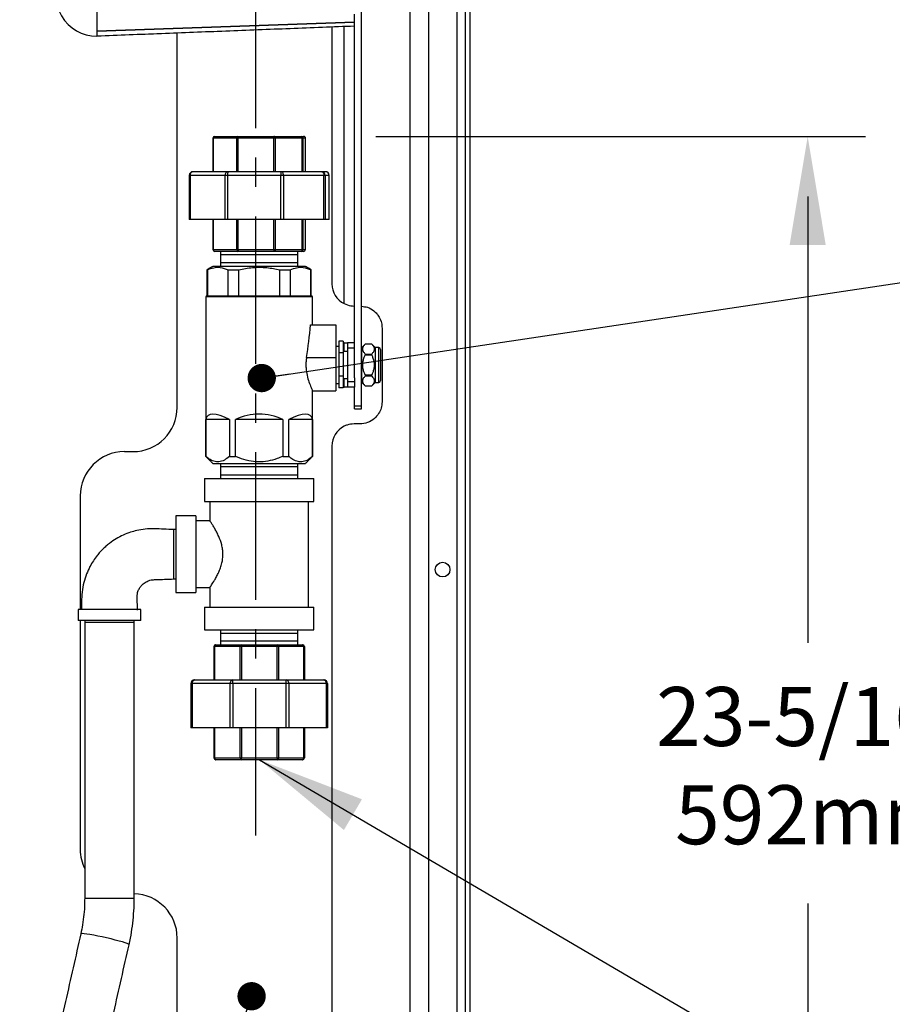
# Model space of a CAD drawing. Units: inches. Extents: x 3 to 196, y 0 to 146.
# Drawn here: x 53 to 68, y 77 to 93 of the extents above; entities that cross this region are included whole.
import ezdxf

# ---------------------------------------------------------------- set-up
doc = ezdxf.new("R2010")
doc.units = ezdxf.units.IN
doc.header["$MEASUREMENT"] = 0
doc.linetypes.add('CENTER', pattern=[2, 1.25, -0.25, 0.25, -0.25])
doc.layers.add('OBJ', color=7, linetype='Continuous')
doc.layers.add('TXT', color=4, linetype='Continuous')
doc.styles.get("Standard").update_dxf_attribs({"font": 'ARIAL.TTF'})
doc.dimstyles.get("Standard").update_dxf_attribs({"dimtxt": 0.18, "dimasz": 0.18, "dimexe": 0.18, "dimexo": 0.0625, "dimgap": 0.09, "dimtad": 0, "dimtih": 1, "dimtoh": 1, "dimdec": 4, "dimzin": 0, "dimdsep": 46, "dimtxsty": 'Standard', "dimcen": 0.09, "dimadec": 0, "dimazin": 0, "dimtfac": 1, "dimtdec": 4, "dimtofl": 0, "dimtmove": 0, "dimatfit": 3, "dimfxl": 0, "dimtolj": 1, "dimtzin": 0, "dimarcsym": 0})

# ---------------------------------------------------------------- blocks, each defined once
blk = doc.blocks.new('_Dot')
at = {"color": 0, "lineweight": -2}
blk.add_line((-0.5, 0), (-1, 0), dxfattribs=at)
at = {"color": 0, "const_width": 0.5}
blk.add_lwpolyline([(-0.25, 0, 1), (0.25, 0, 1)], format="xyb", close=True, dxfattribs=at)

msp = doc.modelspace()

# ---------------------------------------------------------------- linework, layer by layer
at = {"layer": 'OBJ', "lineweight": -3}
for p, q in [((60.03, 70.228), (60.03, 97.728)), ((60.34, 97.728), (60.34, 70.228)), ((60.82, 97.728), (60.82, 70.228)), ((60.961, 97.728), (60.961, 70.228)), ((61.045, 97.728), (61.045, 70.228)), ((54.717, 94.403), (54.717, 93.028)), ((59.207, 86.754), (59.207, 93.682)), ((59.087, 87.228), (59.087, 93.401)), ((54.717, 93.117), (59.087, 93.267)), ((59.087, 93.255), (54.717, 93.105)), ((54.717, 93.031), (59.087, 93.201)), ((58.908, 88.489), (58.908, 93.193)), ((56.078, 86.728), (56.078, 93.083)), ((58.703, 93.185), (58.703, 88.823)), ((56.69, 91.293), (56.682, 91.293)), ((57.088, 91.293), (56.69, 91.293)), ((56.69, 91.293), (56.69, 90.727)), ((56.714, 91.324), (57.111, 91.324)), ((57.109, 91.293), (57.088, 91.293)), ((57.088, 90.727), (57.088, 91.293)), ((57.716, 91.293), (57.109, 91.293)), ((57.109, 91.293), (57.109, 90.727)), ((57.111, 91.324), (57.718, 91.324)), ((57.739, 91.293), (57.716, 91.293)), ((57.716, 90.727), (57.716, 91.293)), ((57.718, 91.324), (58.179, 91.324)), ((58.199, 91.293), (57.739, 91.293)), ((57.739, 91.293), (57.739, 90.727)), ((58.179, 91.324), (58.223, 91.324)), ((58.21, 91.293), (58.199, 91.293)), ((58.199, 90.727), (58.199, 91.293)), ((58.254, 91.293), (58.21, 91.293)), ((58.21, 91.293), (58.21, 90.727)), ((58.254, 90.727), (58.254, 91.293)), ((58.254, 91.293), (58.254, 91.293)), ((56.344, 90.727), (56.937, 90.727)), ((56.937, 90.727), (57.841, 90.727)), ((57.841, 90.727), (58.526, 90.727)), ((58.526, 90.727), (58.592, 90.727)), ((56.297, 90.664), (56.282, 90.664)), ((56.297, 90.664), (56.297, 89.914)), ((56.89, 90.664), (56.297, 90.664)), ((56.89, 89.914), (56.89, 90.664)), ((56.932, 90.664), (56.89, 90.664)), ((57.836, 90.664), (56.932, 90.664)), ((56.932, 90.664), (56.932, 89.914)), ((57.836, 89.914), (57.836, 90.664)), ((57.882, 90.664), (57.836, 90.664)), ((57.882, 90.664), (57.882, 89.914)), ((58.567, 90.664), (57.882, 90.664)), ((58.567, 89.914), (58.567, 90.664)), ((58.588, 90.664), (58.567, 90.664)), ((58.654, 90.664), (58.588, 90.664)), ((58.588, 90.664), (58.588, 89.914)), ((58.654, 89.914), (58.654, 90.664)), ((58.654, 90.664), (58.654, 90.664)), ((56.297, 89.914), (56.282, 89.914)), ((56.89, 89.914), (56.297, 89.914)), ((56.69, 89.914), (56.69, 89.404)), ((56.932, 89.914), (56.89, 89.914)), ((57.836, 89.914), (56.932, 89.914)), ((57.088, 89.404), (57.088, 89.914)), ((57.109, 89.914), (57.109, 89.404)), ((57.716, 89.404), (57.716, 89.914)), ((57.739, 89.914), (57.739, 89.404)), ((57.882, 89.914), (57.836, 89.914)), ((58.567, 89.914), (57.882, 89.914)), ((58.199, 89.404), (58.199, 89.914)), ((58.21, 89.914), (58.21, 89.404)), ((58.254, 89.404), (58.254, 89.914)), ((58.588, 89.914), (58.567, 89.914)), ((58.654, 89.914), (58.588, 89.914)), ((58.654, 89.914), (58.654, 89.914)), ((56.682, 89.404), (56.69, 89.404)), ((56.69, 89.404), (57.088, 89.404)), ((57.111, 89.373), (56.714, 89.373)), ((57.088, 89.404), (57.109, 89.404)), ((57.109, 89.404), (57.716, 89.404)), ((57.718, 89.373), (57.111, 89.373)), ((57.716, 89.404), (57.739, 89.404)), ((58.179, 89.373), (57.718, 89.373)), ((57.739, 89.404), (58.199, 89.404)), ((58.223, 89.373), (58.179, 89.373)), ((58.199, 89.404), (58.21, 89.404)), ((58.21, 89.404), (58.254, 89.404)), ((58.254, 89.404), (58.254, 89.404)), ((57.791, 89.318), (56.811, 89.318)), ((58.126, 89.318), (57.791, 89.318)), ((56.583, 89.063), (56.589, 89.063)), ((56.589, 89.063), (56.589, 88.623)), ((56.687, 89.123), (58.249, 89.123)), ((57.791, 89.178), (56.811, 89.178)), ((56.94, 88.623), (56.94, 89.063)), ((56.94, 89.063), (57.117, 89.063)), ((57.117, 89.063), (57.117, 88.623)), ((58.126, 89.178), (57.791, 89.178)), ((57.819, 89.063), (57.996, 89.063)), ((57.819, 88.623), (57.819, 89.063)), ((57.996, 89.063), (57.996, 88.623)), ((58.347, 89.063), (58.353, 89.063)), ((58.347, 88.623), (58.347, 89.063)), ((58.374, 88.603), (56.562, 88.603)), ((56.582, 88.623), (58.354, 88.623)), ((59.078, 88.448), (59.087, 88.448)), ((58.339, 88.128), (58.771, 88.128)), ((58.771, 88.128), (58.771, 87.575)), ((59.553, 88.073), (59.553, 86.823)), ((58.896, 87.852), (58.821, 87.852)), ((58.821, 87.852), (58.821, 87.654)), ((58.896, 87.852), (58.896, 87.654)), ((58.908, 87.822), (58.896, 87.82)), ((58.908, 87.679), (58.908, 87.822)), ((58.918, 87.823), (58.968, 87.823)), ((59.087, 87.823), (58.968, 87.823)), ((58.968, 87.823), (58.968, 87.733)), ((59.087, 87.733), (58.968, 87.733)), ((58.968, 87.733), (58.968, 87.163)), ((59.208, 87.153), (59.208, 87.743)), ((59.378, 87.803), (59.268, 87.803)), ((59.268, 87.803), (59.268, 87.803)), ((59.378, 87.803), (59.378, 87.803)), ((59.438, 87.743), (59.438, 87.153)), ((59.498, 87.153), (59.498, 87.743)), ((59.528, 87.713), (59.528, 87.183)), ((58.272, 87.575), (58.771, 87.575)), ((58.771, 87.575), (58.771, 87.01)), ((58.896, 87.654), (58.821, 87.654)), ((58.821, 87.654), (58.821, 87.257)), ((58.896, 87.654), (58.896, 87.257)), ((59.207, 87.573), (59.208, 87.573)), ((59.268, 87.634), (59.378, 87.634)), ((59.268, 87.634), (59.268, 87.616)), ((59.378, 87.616), (59.268, 87.616)), ((59.378, 87.616), (59.378, 87.634)), ((58.896, 87.257), (58.821, 87.257)), ((58.821, 87.257), (58.821, 87.059)), ((58.896, 87.257), (58.896, 87.059)), ((58.908, 87.073), (58.908, 87.217)), ((59.087, 87.228), (59.087, 87.163)), ((59.207, 87.323), (59.208, 87.323)), ((59.268, 87.279), (59.378, 87.279)), ((59.268, 87.279), (59.268, 87.261)), ((59.378, 87.261), (59.268, 87.261)), ((59.378, 87.261), (59.378, 87.279)), ((58.896, 87.059), (58.821, 87.059)), ((58.896, 87.076), (58.908, 87.073)), ((58.968, 87.073), (58.918, 87.073)), ((59.087, 87.163), (58.968, 87.163)), ((58.968, 87.163), (58.968, 87.073)), ((59.087, 87.073), (58.968, 87.073)), ((59.087, 87.163), (59.087, 87.073)), ((59.087, 86.754), (59.087, 87.073)), ((59.268, 87.093), (59.378, 87.093)), ((59.268, 87.093), (59.268, 87.093)), ((59.378, 87.093), (59.378, 87.093)), ((59.087, 86.754), (59.207, 86.754)), ((59.087, 86.703), (59.087, 86.754)), ((59.207, 86.703), (59.207, 86.754)), ((56.965, 86.523), (56.564, 86.523)), ((56.564, 85.898), (56.564, 86.523)), ((56.965, 86.523), (56.965, 85.898)), ((57.869, 86.523), (57.067, 86.523)), ((57.067, 85.898), (57.067, 86.523)), ((57.869, 86.523), (57.869, 85.898)), ((58.372, 86.523), (57.971, 86.523)), ((57.971, 85.898), (57.971, 86.523)), ((58.372, 86.523), (58.372, 85.898)), ((59.178, 86.448), (59.078, 86.448)), ((58.703, 86.073), (58.703, 70.115)), ((55.183, 85.978), (55.328, 85.978)), ((56.562, 85.898), (56.564, 85.898)), ((56.965, 85.898), (57.067, 85.898)), ((57.869, 85.898), (57.971, 85.898)), ((58.372, 85.898), (58.374, 85.898)), ((58.249, 85.773), (56.687, 85.773)), ((57.79, 85.718), (56.811, 85.718)), ((58.126, 85.718), (57.79, 85.718)), ((56.543, 85.523), (58.393, 85.523)), ((57.79, 85.578), (56.811, 85.578)), ((58.126, 85.578), (57.79, 85.578)), ((54.433, 85.228), (54.433, 83.3)), ((56.543, 85.133), (58.393, 85.133)), ((56.053, 84.888), (56.053, 84.238)), ((56.393, 84.888), (56.393, 84.238)), ((56.019, 83.818), (56.019, 84.658)), ((56.053, 84.238), (56.053, 83.588)), ((56.393, 84.238), (56.393, 83.588)), ((56.543, 83.343), (58.393, 83.343)), ((55.461, 83.3), (54.396, 83.3)), ((55.461, 83.113), (54.396, 83.113)), ((54.433, 83.113), (54.433, 79.228)), ((54.433, 83.113), (54.433, 82.613)), ((54.951, 83.079), (54.508, 83.079)), ((55.348, 83.079), (54.951, 83.079)), ((56.543, 82.953), (58.393, 82.953)), ((57.903, 82.895), (56.811, 82.895)), ((58.126, 82.895), (57.903, 82.895)), ((56.704, 82.672), (56.701, 82.672)), ((56.701, 82.672), (56.701, 82.105)), ((56.713, 82.672), (56.704, 82.672)), ((56.704, 82.105), (56.704, 82.672)), ((57.146, 82.672), (56.713, 82.672)), ((56.713, 82.672), (56.713, 82.105)), ((56.732, 82.703), (56.735, 82.703)), ((56.735, 82.703), (57.168, 82.703)), ((57.903, 82.761), (56.811, 82.761)), ((57.168, 82.672), (57.146, 82.672)), ((57.146, 82.105), (57.146, 82.672)), ((57.168, 82.703), (57.776, 82.703)), ((57.776, 82.672), (57.168, 82.672)), ((57.168, 82.672), (57.168, 82.105)), ((57.776, 82.703), (58.204, 82.703)), ((57.798, 82.672), (57.776, 82.672)), ((57.776, 82.105), (57.776, 82.672)), ((58.226, 82.672), (57.798, 82.672)), ((57.798, 82.672), (57.798, 82.105)), ((58.126, 82.761), (57.903, 82.761)), ((58.235, 82.672), (58.226, 82.672)), ((58.226, 82.105), (58.226, 82.672)), ((58.235, 82.672), (58.235, 82.105)), ((56.31, 82.043), (56.31, 81.293)), ((56.314, 82.043), (56.31, 82.043)), ((56.314, 81.293), (56.314, 82.043)), ((56.333, 82.043), (56.314, 82.043)), ((56.333, 82.043), (56.333, 81.293)), ((56.977, 82.043), (56.333, 82.043)), ((56.372, 82.105), (56.377, 82.105)), ((56.377, 82.105), (57.021, 82.105)), ((56.977, 81.293), (56.977, 82.043)), ((57.021, 82.043), (56.977, 82.043)), ((57.021, 82.105), (57.927, 82.105)), ((57.021, 82.043), (57.021, 81.293)), ((57.927, 82.043), (57.021, 82.043)), ((57.927, 82.105), (58.564, 82.105)), ((57.927, 81.293), (57.927, 82.043)), ((57.971, 82.043), (57.927, 82.043)), ((57.971, 82.043), (57.971, 81.293)), ((58.609, 82.043), (57.971, 82.043)), ((58.609, 81.293), (58.609, 82.043)), ((58.627, 82.043), (58.609, 82.043)), ((58.627, 82.043), (58.627, 81.293)), ((56.314, 81.293), (56.31, 81.293)), ((56.333, 81.293), (56.314, 81.293)), ((56.977, 81.293), (56.333, 81.293)), ((56.701, 81.293), (56.701, 80.783)), ((56.704, 80.783), (56.704, 81.293)), ((56.713, 81.293), (56.713, 80.783)), ((57.021, 81.293), (56.977, 81.293)), ((57.927, 81.293), (57.021, 81.293)), ((57.146, 80.783), (57.146, 81.293)), ((57.168, 81.293), (57.168, 80.783)), ((57.776, 80.783), (57.776, 81.293)), ((57.798, 81.293), (57.798, 80.783)), ((57.971, 81.293), (57.927, 81.293)), ((58.609, 81.293), (57.971, 81.293)), ((58.226, 80.783), (58.226, 81.293)), ((58.235, 81.293), (58.235, 80.783)), ((58.627, 81.293), (58.609, 81.293)), ((56.701, 80.783), (56.704, 80.783)), ((56.704, 80.783), (56.713, 80.783)), ((56.713, 80.783), (57.146, 80.783)), ((56.735, 80.752), (56.732, 80.752)), ((57.168, 80.752), (56.735, 80.752)), ((57.146, 80.783), (57.168, 80.783)), ((57.168, 80.783), (57.776, 80.783)), ((57.776, 80.752), (57.168, 80.752)), ((57.776, 80.783), (57.798, 80.783)), ((58.204, 80.752), (57.776, 80.752)), ((57.798, 80.783), (58.226, 80.783)), ((58.226, 80.783), (58.235, 80.783)), ((54.954, 78.396), (54.508, 78.396)), ((55.348, 78.396), (54.954, 78.396)), ((56.078, 70.115), (56.078, 77.728))]:
    msp.add_line(p, q, dxfattribs=at)
at = {"layer": 'OBJ', "lineweight": -3, "flags": 128}
for points in [[(57.739, 91.293), (57.738, 91.299), (57.737, 91.305), (57.735, 91.31), (57.733, 91.315), (57.73, 91.319), (57.726, 91.322), (57.722, 91.324), (57.718, 91.324)], [(58.179, 91.324), (58.183, 91.324), (58.186, 91.322), (58.19, 91.319), (58.193, 91.315), (58.196, 91.31), (58.197, 91.305), (58.199, 91.299), (58.199, 91.293)], [(57.882, 90.664), (57.881, 90.676), (57.878, 90.688), (57.875, 90.699), (57.87, 90.708), (57.863, 90.716), (57.856, 90.722), (57.849, 90.725), (57.841, 90.727)], [(58.526, 90.727), (58.534, 90.725), (58.542, 90.722), (58.549, 90.716), (58.555, 90.708), (58.56, 90.699), (58.564, 90.688), (58.566, 90.676), (58.567, 90.664)], [(57.739, 89.404), (57.738, 89.398), (57.737, 89.392), (57.735, 89.387), (57.733, 89.382), (57.73, 89.378), (57.726, 89.375), (57.722, 89.373), (57.718, 89.373)], [(58.199, 89.404), (58.199, 89.398), (58.197, 89.392), (58.196, 89.387), (58.193, 89.382), (58.19, 89.378), (58.186, 89.375), (58.183, 89.373), (58.179, 89.373)], [(54.88, 77.73), (54.805, 77.747), (54.731, 77.762), (54.661, 77.776), (54.597, 77.787), (54.543, 77.796), (54.498, 77.801), (54.466, 77.803), (54.447, 77.802), (54.442, 77.799)], [(55.261, 77.615), (55.261, 77.616), (55.253, 77.623), (55.23, 77.633), (55.195, 77.646), (55.148, 77.661), (55.091, 77.677), (55.026, 77.694), (54.955, 77.712), (54.88, 77.73)]]:
    msp.add_lwpolyline(points, dxfattribs=at)
at = {"layer": 'OBJ', "lineweight": -3}
msp.add_circle((60.58, 83.978), 0.125, dxfattribs=at)
for centre, radius, start, end in [((54.712, 93.715), 0.688, 89.617, 270.383), ((56.714, 91.293), 0.0312, 90, 180), ((56.718, 91.296), 0.0283, 98.9891, 186.7924), ((57.116, 91.296), 0.0283, 98.9891, 186.7924), ((57.219, 91.301), 0.11, 167.6346, 184.0653), ((57.825, 91.301), 0.11, 167.6335, 184.0664), ((58.178, 91.293), 0.0312, 359.9255, 89.9248), ((58.223, 91.293), 0.0313, 0, 90), ((58.223, 91.293), 0.0312, 359.9239, 89.9253), ((56.345, 90.664), 0.0624, 90.0766, 180.0747), ((56.353, 90.671), 0.0565, 98.9916, 186.7903), ((56.946, 90.671), 0.0565, 98.9916, 186.7903), ((57.151, 90.68), 0.219, 167.6352, 184.0649), ((58.055, 90.68), 0.219, 167.6352, 184.0649), ((58.526, 90.664), 0.0624, 359.9242, 89.9239), ((58.592, 90.664), 0.0625, 0, 90), ((58.592, 90.664), 0.0624, 359.9248, 89.9239), ((56.714, 89.404), 0.0313, 180, 270), ((56.718, 89.401), 0.0283, 173.2084, 261.009), ((57.116, 89.401), 0.0283, 173.2084, 261.009), ((57.219, 89.396), 0.11, 175.9351, 192.3648), ((57.825, 89.396), 0.11, 175.9341, 192.3659), ((58.178, 89.404), 0.0312, 270.0769, 0.0739), ((58.223, 89.404), 0.0312, 270, 0), ((58.223, 89.404), 0.0312, 270.0764, 0.0754), ((59.078, 88.823), 0.375, 180, 243.1093), ((56.582, 88.603), 0.02, 90, 180), ((58.354, 88.603), 0.02, 0, 90), ((59.498, 87.713), 0.03, 360, 90), ((59.498, 87.183), 0.03, 270, 360), ((55.328, 86.728), 0.75, 270, 0), ((57.468, 85.71), 0.906, 63.7405, 116.2595), ((59.078, 86.073), 0.375, 116.8907, 180), ((55.183, 85.228), 0.75, 90, 180), ((56.732, 82.672), 0.0312, 90.0007, 179.9998), ((56.735, 82.672), 0.0312, 90.0007, 179.9998), ((56.741, 82.676), 0.0279, 101.6104, 188.1407), ((57.173, 82.676), 0.0279, 101.6109, 188.1402), ((55.651, 82.679), 1.517, 359.7055, 0.8861), ((56.26, 82.679), 1.517, 359.7055, 0.8861), ((57.771, 82.675), 0.0279, 352.0403, 78.7665), ((58.199, 82.675), 0.0279, 352.0405, 78.7648), ((58.204, 82.672), 0.0312, 0.0002, 89.9993), ((56.372, 82.043), 0.0625, 90.0001, 180.0008), ((56.377, 82.043), 0.0625, 90.0001, 180.0008), ((56.388, 82.051), 0.0557, 101.611, 188.1396), ((57.032, 82.051), 0.0557, 101.6117, 188.1389), ((53.986, 82.058), 3.035, 359.7054, 0.8851), ((54.892, 82.058), 3.035, 359.7054, 0.8851), ((57.916, 82.051), 0.0558, 352.0409, 78.7649), ((58.553, 82.051), 0.0558, 352.0396, 78.7655), ((58.564, 82.043), 0.0625, 359.9992, 89.9994), ((56.732, 80.783), 0.0312, 180.0002, 269.9993), ((56.735, 80.783), 0.0312, 180.0002, 269.9993), ((56.741, 80.779), 0.0279, 171.8593, 258.3896), ((57.173, 80.779), 0.0279, 171.8598, 258.3891), ((55.651, 80.775), 1.517, 359.1139, 0.2945), ((56.26, 80.775), 1.517, 359.1139, 0.2945), ((57.771, 80.779), 0.0279, 281.2335, 7.9597), ((58.199, 80.779), 0.0279, 281.2352, 7.9595), ((58.204, 80.783), 0.0312, 270.0007, 359.9998), ((55.183, 79.228), 0.75, 180, 205.9423), ((55.328, 77.728), 0.75, 0, 88.458)]:
    msp.add_arc(centre, radius, start, end, dxfattribs=at)
for centre, major_axis, ratio, start_param, end_param in [((57.468, 88.948), (0, 2.971), 0.304994, 4.232268, 4.432823), ((57.468, 85.71), (0.875, -0.875), 0.267949, 2.421478, 3.338109), ((57.468, 85.71), (0.875, 0.875), 0.267949, 6.086669, 7.0033)]:
    msp.add_ellipse(centre, major_axis=major_axis, ratio=ratio, start_param=start_param, end_param=end_param, dxfattribs=at)
for points in [[(54.717, 93.03), (59.087, 93.2)], [(56.682, 91.293), (56.682, 90.727)], [(58.254, 90.727), (58.254, 91.293)], [(56.282, 90.664), (56.282, 89.914)], [(58.654, 89.914), (58.654, 90.664)], [(56.682, 89.914), (56.682, 89.404)], [(58.254, 89.404), (58.254, 89.914)], [(56.812, 89.373), (56.811, 89.318)], [(58.126, 89.318), (58.124, 89.373)], [(56.811, 89.318), (56.811, 89.178)], [(58.126, 89.178), (58.126, 89.318)], [(56.687, 89.123), (56.583, 89.063)], [(56.583, 89.063), (56.583, 88.623)], [(56.811, 89.178), (56.812, 89.123)], [(58.124, 89.123), (58.126, 89.178)], [(58.353, 89.063), (58.249, 89.123)], [(58.353, 88.623), (58.353, 89.063)], [(56.562, 88.603), (56.562, 85.898)], [(58.374, 88.128), (58.374, 88.603)], [(58.821, 87.76), (58.771, 87.76)], [(58.968, 87.679), (58.896, 87.679)], [(58.908, 87.822), (58.918, 87.823)], [(59.268, 87.803), (59.208, 87.743)], [(59.378, 87.803), (59.268, 87.803)], [(59.438, 87.743), (59.378, 87.803)], [(59.498, 87.743), (59.438, 87.743)], [(58.896, 87.217), (58.968, 87.217)], [(58.371, 87.01), (58.771, 87.01)], [(58.374, 85.898), (58.374, 87.016)], [(58.771, 87.135), (58.821, 87.135)], [(58.918, 87.073), (58.908, 87.073)], [(59.208, 87.153), (59.268, 87.093)], [(59.268, 87.093), (59.378, 87.093)], [(59.378, 87.093), (59.438, 87.153)], [(59.438, 87.153), (59.498, 87.153)], [(59.087, 86.703), (59.207, 86.703)], [(56.562, 85.898), (56.687, 85.773)], [(58.249, 85.773), (58.374, 85.898)], [(56.812, 85.773), (56.811, 85.718)], [(56.811, 85.718), (56.811, 85.578)], [(58.126, 85.718), (58.124, 85.773)], [(58.126, 85.578), (58.126, 85.718)], [(56.543, 85.523), (56.543, 85.133)], [(56.811, 85.578), (56.812, 85.523)], [(58.124, 85.523), (58.126, 85.578)], [(58.393, 85.133), (58.393, 85.523)], [(56.633, 85.133), (56.633, 84.802)], [(58.303, 83.343), (58.303, 85.133)], [(56.393, 84.888), (56.053, 84.888)], [(56.634, 84.803), (56.393, 84.803)], [(56.053, 84.655), (56.019, 84.658)], [(56.019, 83.818), (56.053, 83.82)], [(56.393, 83.673), (56.634, 83.673)], [(56.633, 83.674), (56.633, 83.343)], [(56.053, 83.588), (56.393, 83.588)], [(56.543, 83.343), (56.543, 82.953)], [(58.393, 82.953), (58.393, 83.343)], [(54.396, 83.3), (54.396, 83.113)], [(55.461, 83.113), (55.461, 83.3)], [(54.511, 83.113), (54.508, 83.079)], [(54.508, 83.079), (54.508, 82.647)], [(55.348, 83.079), (55.346, 83.113)], [(55.348, 79.94), (55.348, 83.079)], [(56.815, 82.953), (56.811, 82.895)], [(56.811, 82.895), (56.811, 82.761)], [(58.126, 82.895), (58.121, 82.953)], [(58.126, 82.761), (58.126, 82.895)], [(56.811, 82.761), (56.815, 82.703)], [(58.121, 82.703), (58.126, 82.761)], [(54.508, 82.647), (54.508, 78.396)], [(55.348, 78.396), (55.348, 79.94)], [(54.442, 77.799), (53.406, 73.203)], [(54.225, 73.018), (55.261, 77.615)]]:
    msp.add_open_spline(points, degree=1, dxfattribs=at)
for points, knots in [([(56.589, 89.063), (56.625, 89.077), (56.697, 89.105), (56.816, 89.109), (56.896, 89.079), (56.94, 89.063)], [0, 0, 0, 0, 0.308504, 0.623194, 1, 1, 1, 1]), ([(57.117, 89.063), (57.119, 89.063), (57.197, 89.081), (57.357, 89.107), (57.593, 89.107), (57.746, 89.077), (57.819, 89.063)], [0, 0, 0, 0, 0.00618, 0.341528, 0.685085, 1, 1, 1, 1]), ([(57.996, 89.063), (58.032, 89.077), (58.104, 89.105), (58.223, 89.109), (58.303, 89.079), (58.347, 89.063)], [0, 0, 0, 0, 0.308504, 0.623194, 1, 1, 1, 1]), ([(58.908, 88.489), (58.946, 88.474), (59.001, 88.451), (59.059, 88.449), (59.078, 88.448)], [0, 0, 0, 0, 0.6776317, 1, 1, 1, 1]), ([(59.207, 88.443), (59.241, 88.439), (59.317, 88.431), (59.401, 88.379), (59.464, 88.319), (59.511, 88.253), (59.546, 88.17), (59.551, 88.103), (59.553, 88.073)], [0, 0, 0, 0, 0.17752, 0.407766, 0.533782, 0.659708, 0.851527, 1, 1, 1, 1]), ([(59.268, 87.634), (59.258, 87.646), (59.237, 87.67), (59.22, 87.715), (59.232, 87.761), (59.257, 87.791), (59.268, 87.803)], [0, 0, 0, 0, 0.218223, 0.443569, 0.778063, 1, 1, 1, 1]), ([(59.378, 87.803), (59.388, 87.791), (59.408, 87.767), (59.425, 87.722), (59.414, 87.676), (59.388, 87.646), (59.378, 87.634)], [0, 0, 0, 0, 0.218223, 0.443569, 0.778063, 1, 1, 1, 1]), ([(58.272, 87.575), (58.27, 87.564), (58.265, 87.53), (58.261, 87.471), (58.262, 87.379), (58.279, 87.269), (58.313, 87.153), (58.344, 87.076), (58.363, 87.035), (58.373, 87.012), (58.372, 87.015), (58.371, 87.016)], [0, 0, 0, 0, 0.042722, 0.128704, 0.217761, 0.375003, 0.539671, 0.723393, 0.815785, 0.911376, 1, 1, 1, 1]), ([(59.268, 87.279), (59.262, 87.292), (59.247, 87.325), (59.231, 87.379), (59.22, 87.463), (59.236, 87.545), (59.26, 87.599), (59.268, 87.616)], [0, 0, 0, 0, 0.119803, 0.304573, 0.488919, 0.841937, 1, 1, 1, 1]), ([(59.378, 87.616), (59.385, 87.599), (59.409, 87.545), (59.425, 87.463), (59.414, 87.379), (59.398, 87.325), (59.383, 87.292), (59.378, 87.279)], [0, 0, 0, 0, 0.158063, 0.511081, 0.695427, 0.880198, 1, 1, 1, 1]), ([(59.268, 87.093), (59.258, 87.105), (59.237, 87.128), (59.22, 87.173), (59.232, 87.22), (59.257, 87.25), (59.268, 87.261)], [0, 0, 0, 0, 0.218223, 0.443569, 0.778063, 1, 1, 1, 1]), ([(59.378, 87.261), (59.388, 87.25), (59.408, 87.226), (59.425, 87.181), (59.414, 87.135), (59.388, 87.105), (59.378, 87.093)], [0, 0, 0, 0, 0.218223, 0.443569, 0.778063, 1, 1, 1, 1]), ([(59.553, 86.823), (59.55, 86.787), (59.544, 86.715), (59.496, 86.616), (59.421, 86.53), (59.314, 86.463), (59.223, 86.453), (59.178, 86.448)], [0, 0, 0, 0, 0.173843, 0.346767, 0.540866, 0.774187, 1, 1, 1, 1]), ([(59.078, 86.448), (59.038, 86.445), (58.979, 86.44), (58.926, 86.416), (58.908, 86.408)], [0, 0, 0, 0, 0.677631, 1, 1, 1, 1]), ([(56.965, 85.898), (56.936, 85.875), (56.878, 85.828), (56.788, 85.799), (56.698, 85.809), (56.624, 85.848), (56.58, 85.884), (56.564, 85.898)], [0, 0, 0, 0, 0.222561, 0.452073, 0.657545, 0.871401, 1, 1, 1, 1]), ([(57.869, 85.898), (57.837, 85.885), (57.756, 85.851), (57.619, 85.814), (57.455, 85.798), (57.29, 85.819), (57.161, 85.858), (57.088, 85.889), (57.067, 85.898)], [0, 0, 0, 0, 0.12409, 0.318514, 0.512568, 0.714615, 0.917128, 1, 1, 1, 1]), ([(58.372, 85.898), (58.344, 85.875), (58.286, 85.828), (58.195, 85.799), (58.105, 85.809), (58.031, 85.848), (57.988, 85.884), (57.971, 85.898)], [0, 0, 0, 0, 0.222561, 0.452073, 0.657545, 0.871401, 1, 1, 1, 1]), ([(56.853, 84.238), (56.852, 84.265), (56.85, 84.32), (56.829, 84.425), (56.792, 84.524), (56.749, 84.612), (56.713, 84.677), (56.679, 84.733), (56.653, 84.773), (56.639, 84.795), (56.633, 84.804), (56.634, 84.802), (56.634, 84.802)], [0, 0, 0, 0, 0.087963, 0.179163, 0.356267, 0.458316, 0.562589, 0.67916, 0.799982, 0.887124, 0.976732, 1, 1, 1, 1]), ([(56.019, 84.658), (55.963, 84.659), (55.854, 84.661), (55.693, 84.674), (55.539, 84.666), (55.403, 84.643), (55.279, 84.61), (55.161, 84.566), (55.041, 84.503), (54.944, 84.436), (54.869, 84.374), (54.815, 84.324), (54.765, 84.272), (54.711, 84.208), (54.654, 84.127), (54.593, 84.024), (54.537, 83.9), (54.489, 83.756), (54.462, 83.596), (54.455, 83.442), (54.453, 83.344), (54.452, 83.3)], [0, 0, 0, 0, 0.070592, 0.135338, 0.200456, 0.260962, 0.306375, 0.360594, 0.416476, 0.474376, 0.507011, 0.537453, 0.565699, 0.596661, 0.641008, 0.688675, 0.745427, 0.809391, 0.877342, 0.946011, 1, 1, 1, 1]), ([(56.634, 83.674), (56.634, 83.674), (56.635, 83.676), (56.659, 83.712), (56.703, 83.781), (56.746, 83.858), (56.781, 83.929), (56.813, 84.007), (56.836, 84.085), (56.851, 84.163), (56.852, 84.213), (56.853, 84.238)], [0, 0, 0, 0, 0.0731193, 0.2454628, 0.4269906, 0.5312678, 0.6379348, 0.7364825, 0.8375784, 0.9176322, 1, 1, 1, 1]), ([(55.405, 83.29), (55.404, 83.334), (55.401, 83.407), (55.396, 83.499), (55.399, 83.562), (55.412, 83.614), (55.436, 83.658), (55.469, 83.706), (55.518, 83.75), (55.57, 83.781), (55.618, 83.799), (55.666, 83.806), (55.748, 83.81), (55.869, 83.812), (55.967, 83.816), (56.019, 83.818)], [0, 0, 0, 0, 0.130086, 0.216872, 0.274455, 0.315202, 0.374431, 0.421819, 0.48793, 0.568259, 0.598272, 0.641741, 0.708652, 0.84356, 1, 1, 1, 1]), ([(54.508, 78.396), (54.508, 78.367), (54.507, 78.278), (54.497, 78.13), (54.475, 77.96), (54.452, 77.851), (54.442, 77.799)], [0, 0, 0, 0, 0.146098, 0.442314, 0.738567, 1, 1, 1, 1]), ([(55.261, 77.615), (55.269, 77.652), (55.292, 77.757), (55.32, 77.931), (55.341, 78.136), (55.348, 78.292), (55.348, 78.379), (55.348, 78.396)], [0, 0, 0, 0, 0.146102, 0.408083, 0.670117, 0.932186, 1, 1, 1, 1])]:
    msp.add_open_spline(points, degree=3, knots=knots, dxfattribs=at)
at = {"layer": 'TXT', "color": 1, "linetype": 'CENTER', "ltscale": 2}
msp.add_line((57.413, 79.467), (57.413, 113.354), dxfattribs=at)
at = {"layer": 'TXT', "color": 1}
for p, q in [((59.45, 91.324), (67.756, 91.324)), ((66.774, 90.304), (66.774, 82.733)), ((66.774, 78.313), (66.774, 69.818))]:
    msp.add_line(p, q, dxfattribs=at)
msp.add_solid([(66.467, 89.484), (67.08, 89.484), (66.774, 91.324)], dxfattribs=at)

# ---------------------------------------------------------------- block references
at = {"layer": 'TXT', "color": 1, "xscale": 0.48, "yscale": 0.48, "zscale": 0.48, "rotation": 70.64363959809485}
msp.add_blockref('_Dot', (57.34, 76.741), dxfattribs=at)

# ---------------------------------------------------------------- texts
at = {"layer": 'TXT', "insert": (66.924, 80.523), "char_height": 1, "attachment_point": 5}
msp.add_mtext('23-5/16"\\P592mm', dxfattribs=at)

# ---------------------------------------------------------------- leaders
at = {"layer": 'TXT'}
for points, override in [([(57.512, 87.226), (72.999, 89.542), (74.164, 89.542)], {"dimscale": 8, "dimtxt": 0.125, "dimasz": 0.06, "dimexe": 0.09, "dimexo": 0.09, "dimgap": 0.1, "dimzin": 4, "dimlunit": 5, "dimcen": -0.09, "dimclrd": 1, "dimclre": 256, "dimclrt": 256, "dimtix": 1, "dimldrblk": 'Dot', "dimfrac": 2}), ([(57.472, 80.752), (69.56, 73.663), (71.218, 72.526), (72.9, 72.526)], {"dimscale": 8, "dimtxt": 0.125, "dimasz": 0.23, "dimexe": 0.09, "dimexo": 0.09, "dimgap": 0.1, "dimzin": 4, "dimlunit": 5, "dimcen": -0.09, "dimclrd": 1, "dimclre": 256, "dimclrt": 256, "dimtix": 1, "dimfrac": 2})]:
    msp.add_leader(points, dimstyle='Standard', override=override, dxfattribs=at)

doc.saveas('drawing.dxf')
